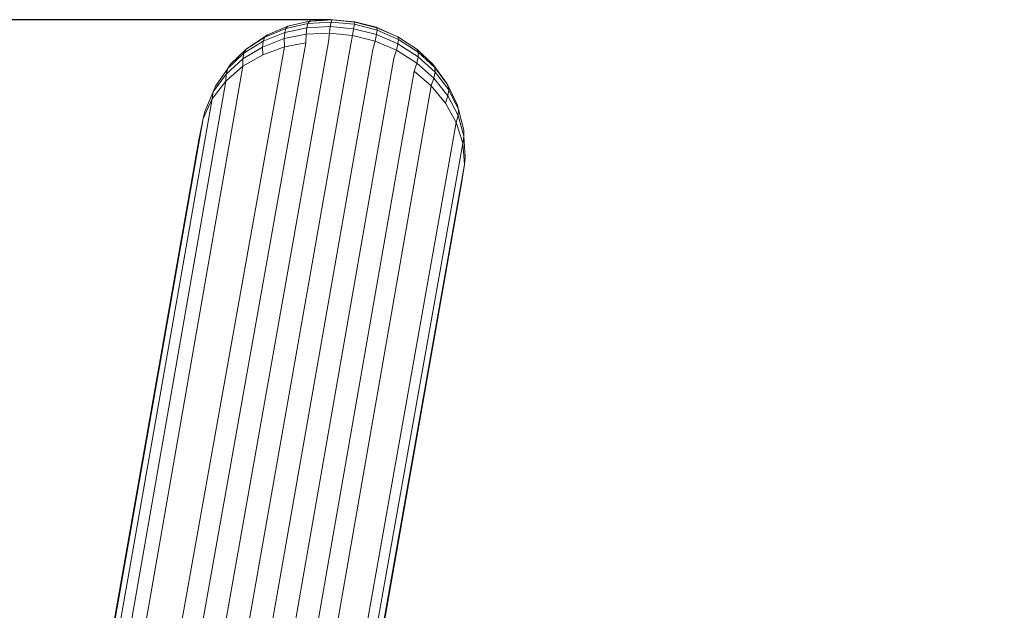
# Model space of a CAD drawing. Units: millimetres. Extents: x -429 to 6712, y -2860 to 5370.
# Drawn here: x 2474 to 2957, y 5081 to 5370 of the extents above; entities that cross this region are included whole.
import ezdxf

# ---------------------------------------------------------------- set-up
doc = ezdxf.new("R2010")
doc.units = ezdxf.units.MM
doc.layers.add('размер', color=92, linetype='Continuous', lineweight=15)
doc.styles.get("Standard").update_dxf_attribs({"font": 'txt.shx'})
doc.dimstyles.new('Размер М1.1', dxfattribs={"dimtxt": 300, "dimasz": 200, "dimexe": 1, "dimexo": 1, "dimgap": 50, "dimtad": 1, "dimdec": 0, "dimzin": 0, "dimtxsty": 'Standard', "dimcen": 2.5, "dimazin": 0, "dimtfac": 1, "dimtmove": 0, "dimatfit": 3, "dimfxl": 1, "dimtzin": 0, "dimarcsym": 0})

# ---------------------------------------------------------------- blocks, each defined once
blk = doc.blocks.new('A$Ce7c58af5')
at = {"color": 0, "linetype": 'Continuous', "lineweight": 0, "extrusion": (2.22045e-16, 1, -2.22045e-16)}
for p, q in [((-1067.39, 1755.43), (-1077.72, 1751.18)), ((-1066.46, 1756.5), (-1076.46, 1752.28)), ((-1057.14, 1755.69), (-1067.97, 1753.39)), ((-1067.97, 1753.39), (-1067.39, 1755.43)), ((-1056.6, 1757.82), (-1067.39, 1755.43)), ((-1066.46, 1756.5), (-1067.39, 1755.43)), ((-1055.87, 1758.91), (-1066.46, 1756.5)), ((-1057.5, 1752.53), (-1057.14, 1755.69)), ((-1057.14, 1755.69), (-1056.6, 1757.82)), ((-1045.68, 1756.34), (-1057.14, 1755.69)), ((-1055.87, 1758.91), (-1056.6, 1757.82)), ((-1045.23, 1758.5), (-1056.6, 1757.82)), ((-1044.77, 1759.61), (-1055.87, 1758.91)), ((-1055.87, 1758.91), (-1054.96, 1758.98)), ((-1044.3, 1759.68), (-1054.96, 1758.98)), ((-1046.12, 1753.13), (-1045.68, 1756.34)), ((-1045.68, 1756.34), (-1045.23, 1758.5)), ((-1034.22, 1755.22), (-1045.68, 1756.34)), ((-1044.77, 1759.61), (-1045.23, 1758.5)), ((-1033.84, 1757.4), (-1045.23, 1758.5)), ((-1044.77, 1759.61), (-1044.3, 1759.68)), ((-1033.64, 1758.54), (-1044.77, 1759.61)), ((-1033.62, 1758.65), (-1044.3, 1759.68)), ((-1034.79, 1752), (-1034.22, 1755.22)), ((-1034.22, 1755.22), (-1033.84, 1757.4)), ((-1023.07, 1752.36), (-1034.22, 1755.22)), ((-1033.64, 1758.54), (-1033.84, 1757.4)), ((-1022.76, 1754.54), (-1033.84, 1757.4)), ((-1033.64, 1758.54), (-1033.62, 1758.65)), ((-1022.81, 1755.74), (-1033.64, 1758.54)), ((-1023.23, 1755.96), (-1033.62, 1758.65)), ((-1022.81, 1755.74), (-1023.23, 1755.96)), ((-1013.45, 1751.66), (-1023.23, 1755.96)), ((-1012.61, 1751.28), (-1022.81, 1755.74)), ((-1022.81, 1755.74), (-1022.76, 1754.54)), ((-1077.72, 1751.18), (-1086.87, 1745.25)), ((-1076.46, 1752.28), (-1085.28, 1746.42)), ((-1068.2, 1750.39), (-1078.85, 1746.28)), ((-1067.97, 1753.39), (-1078.52, 1749.18)), ((-1078.52, 1749.18), (-1077.72, 1751.18)), ((-1076.46, 1752.28), (-1077.72, 1751.18)), ((-1068.2, 1750.39), (-1067.97, 1753.39)), ((-1057.5, 1752.53), (-1068.2, 1750.39)), ((-1068.07, 1746.4), (-1068.2, 1750.39)), ((-1057.66, 1748.35), (-1057.5, 1752.53)), ((-1046.12, 1753.13), (-1057.5, 1752.53)), ((-1046.55, 1748.87), (-1046.12, 1753.13)), ((-1034.79, 1752), (-1046.12, 1753.13)), ((-1035.54, 1747.75), (-1034.79, 1752)), ((-1023.76, 1749.19), (-1034.79, 1752)), ((-1023.76, 1749.19), (-1023.07, 1752.36)), ((-1023.07, 1752.36), (-1022.76, 1754.54)), ((-1012.52, 1747.82), (-1023.07, 1752.36)), ((-1012.3, 1750), (-1022.76, 1754.54)), ((-1012.61, 1751.28), (-1013.45, 1751.66)), ((-1003.27, 1745.18), (-1012.61, 1751.28)), ((-1012.61, 1751.28), (-1012.3, 1750)), ((-1134.25, 1375.7), (-1068.07, 1746.4)), ((-1123.47, 1378.29), (-1057.66, 1748.35)), ((-1112.05, 1379.13), (-1046.55, 1748.87)), ((-1100.71, 1378.16), (-1035.54, 1747.75)), ((-1078.85, 1746.28), (-1088.48, 1740.45)), ((-1078.52, 1749.18), (-1087.94, 1743.26)), ((-1085.28, 1746.42), (-1086.87, 1745.25)), ((-1078.85, 1746.28), (-1078.52, 1749.18)), ((-1078.73, 1742.48), (-1078.85, 1746.28)), ((-1068.07, 1746.4), (-1078.73, 1742.48)), ((-1057.66, 1748.35), (-1068.07, 1746.4)), ((-1024.81, 1745.04), (-1023.76, 1749.19)), ((-1013.27, 1744.73), (-1023.76, 1749.19)), ((-1013.27, 1744.73), (-1012.52, 1747.82)), ((-1012.52, 1747.82), (-1012.3, 1750)), ((-1002.63, 1741.48), (-1012.52, 1747.82)), ((-1002.63, 1743.74), (-1012.3, 1750)), ((-1087.94, 1743.26), (-1095.83, 1735.81)), ((-1086.87, 1745.25), (-1094.46, 1737.83)), ((-1089.71, 1375.19), (-1024.81, 1745.04)), ((-1078.73, 1742.48), (-1088.49, 1736.82)), ((-1088.48, 1740.45), (-1087.94, 1743.26)), ((-1087.94, 1743.26), (-1086.87, 1745.25)), ((-1079.27, 1370.5), (-1014.55, 1740.74)), ((-1014.55, 1740.74), (-1013.27, 1744.73)), ((-1003.27, 1738.41), (-1013.27, 1744.73)), ((-995.4, 1737.81), (-1003.27, 1745.18)), ((-1003.27, 1745.18), (-1002.63, 1743.74)), ((-1003.27, 1738.41), (-1002.63, 1741.48)), ((-1002.63, 1741.48), (-1002.63, 1743.74)), ((-994.52, 1736.24), (-1002.63, 1743.74)), ((-994.36, 1733.95), (-1002.63, 1741.48)), ((-1153.19, 1365.27), (-1088.49, 1736.82)), ((-1095.83, 1735.81), (-1101.83, 1727.09)), ((-1088.49, 1736.82), (-1096.89, 1729.57)), ((-1088.48, 1740.45), (-1096.64, 1733.05)), ((-1096.64, 1733.05), (-1095.83, 1735.81)), ((-1095.83, 1735.81), (-1094.46, 1737.83)), ((-1088.49, 1736.82), (-1088.48, 1740.45)), ((-1004.55, 1734.51), (-1003.27, 1738.41)), ((-994.92, 1730.95), (-1003.27, 1738.41)), ((-989.18, 1729.33), (-995.4, 1737.81)), ((-995.4, 1737.81), (-994.52, 1736.24)), ((-994.36, 1733.95), (-994.52, 1736.24)), ((-988.05, 1727.59), (-994.52, 1736.24)), ((-1096.64, 1733.05), (-1102.95, 1724.34)), ((-1096.89, 1729.57), (-1096.64, 1733.05)), ((-1069.31, 1363.71), (-1004.55, 1734.51)), ((-996.21, 1727.24), (-1004.55, 1734.51)), ((-996.21, 1727.24), (-994.92, 1730.95)), ((-994.92, 1730.95), (-994.36, 1733.95)), ((-988.08, 1722.29), (-994.92, 1730.95)), ((-987.68, 1725.25), (-994.36, 1733.95)), ((-1162.04, 1356.6), (-1096.89, 1729.57)), ((-1096.89, 1729.57), (-1103.51, 1720.95)), ((-1102.95, 1724.34), (-1101.83, 1727.09)), ((-1061.07, 1355.4), (-996.21, 1727.24)), ((-989.24, 1718.73), (-996.21, 1727.24)), ((-989.18, 1729.33), (-988.05, 1727.59)), ((-987.68, 1725.25), (-988.05, 1727.59)), ((-983.52, 1718.1), (-988.05, 1727.59)), ((-1107.06, 1714.62), (-1102.95, 1724.34)), ((-1103.51, 1720.95), (-1102.95, 1724.34)), ((-989.24, 1718.73), (-988.08, 1722.29)), ((-988.08, 1722.29), (-987.68, 1725.25)), ((-983.07, 1712.71), (-988.08, 1722.29)), ((-982.91, 1715.66), (-987.68, 1725.25)), ((-1169.22, 1345.84), (-1103.51, 1720.95)), ((-1107.97, 1711.27), (-1103.51, 1720.95)), ((-984.01, 1709.24), (-989.24, 1718.73)), ((-982.91, 1715.66), (-983.52, 1718.1)), ((-1107.97, 1711.27), (-1107.06, 1714.62)), ((-984.01, 1709.24), (-983.07, 1712.71)), ((-983.07, 1712.71), (-982.91, 1715.66)), ((-980.2, 1702.53), (-983.07, 1712.71)), ((-980.31, 1705.54), (-982.91, 1715.66)), ((-1174.37, 1333.34), (-1107.97, 1711.27)), ((-1109.99, 1700.85), (-1107.97, 1711.27)), ((-1050.36, 1336.61), (-984.01, 1709.24)), ((-980.82, 1699.1), (-984.01, 1709.24)), ((-980.82, 1699.1), (-980.2, 1702.53)), ((-980.2, 1702.53), (-980.31, 1705.54)), ((-979.66, 1692.16), (-980.2, 1702.53)), ((-1176.37, 1324.18), (-1109.99, 1700.85)), ((-1047.37, 1324.2), (-980.82, 1699.1)), ((-979.95, 1688.69), (-980.82, 1699.1)), ((-1046.82, 1310.85), (-979.95, 1688.69)), ((-981.54, 1678.42), (-979.95, 1688.69)), ((-979.95, 1688.69), (-979.66, 1692.16)), ((-1089.77, 1065), (-981.54, 1678.42))]:
    blk.add_line(p, q, dxfattribs=at)
blk = doc.blocks.new('*D6')
at = {"layer": 'Defpoints', "color": 0, "transparency": 16777216}
for p in [(1253.89, 5370.04), (2627.82, 5370.04), (3339.47, 3614.84)]:
    blk.add_point(p, dxfattribs=at)
at = {"layer": 'размер', "color": 0, "lineweight": -2, "transparency": 16777216}
for p, q in [((2626.82, 5370.04), (1252.89, 5370.04)), ((1253.89, 3814.84), (1253.89, 5170.04)), ((3338.47, 3614.84), (1252.89, 3614.84))]:
    blk.add_line(p, q, dxfattribs=at)
at = {"layer": 'размер', "color": 0, "transparency": 16777216}
for points in [[(1220.56, 5170.04), (1287.23, 5170.04), (1253.89, 5370.04)], [(1220.56, 3814.84), (1287.23, 3814.84), (1253.89, 3614.84)]]:
    blk.add_solid(points, dxfattribs=at)
at = {"layer": 'размер', "color": 0, "transparency": 16777216, "insert": (1103.89, 4492.44), "char_height": 200, "attachment_point": 5, "rotation": 90}
blk.add_mtext('1700', dxfattribs=at)

msp = doc.modelspace()

# ---------------------------------------------------------------- block references
msp.add_blockref('A$Ce7c58af5', (3672.12, 3610.36))

# ---------------------------------------------------------------- dimensions: what is measured, and where the dimension line sits
at = {"layer": 'размер'}
dim = msp.add_linear_dim(base=(1253.89, 5370.04), p1=(3339.47, 3614.84), p2=(2627.82, 5370.04), angle=90, text='1700', dimstyle='Размер М1.1', override={"dimtxt": 200}, dxfattribs=at)
dim.commit()
dim.dimension.update_dxf_attribs({"geometry": '*D6', "text_midpoint": (1103.89, 4492.44)})

doc.saveas('drawing.dxf')
